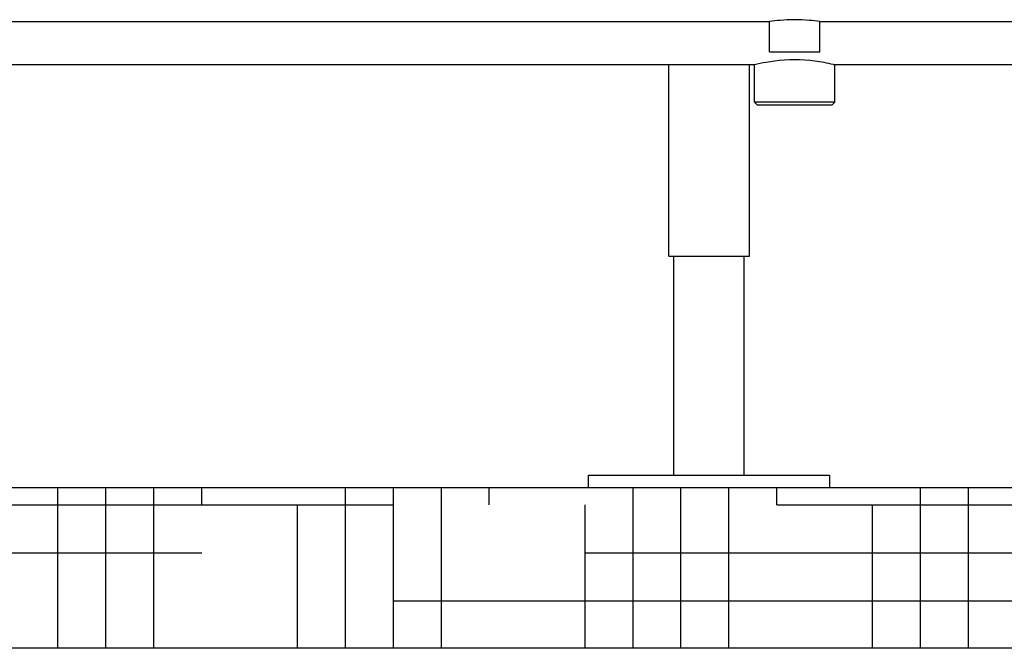
# Model space of a CAD drawing. Units: millimetres. Extents: x 17402 to 24133, y 2616 to 7481.
# Drawn here: x 18820 to 19310, y 5567 to 5879 of the extents above; entities that cross this region are included whole.
import ezdxf

# ---------------------------------------------------------------- set-up
doc = ezdxf.new("R2010")
doc.units = ezdxf.units.MM
doc.layers.add('SUELO', color=7, linetype='Continuous')

# ---------------------------------------------------------------- blocks, each defined once
blk = doc.blocks.new('A$C61A927D0')
for p, q in [((345, 231.5), (747.5, 231.5)), ((747.5, 216.5), (747.5, 231.5)), ((772.5, 216.5), (772.5, 231.5)), ((772.5, 231.5), (1155, 231.5)), ((747.5, 216.5), (772.5, 216.5)), ((740, 210), (345, 210)), ((697.5, 115), (697.5, 210)), ((737.5, 115), (737.5, 210)), ((740, 191.5), (740, 210)), ((740, 191.5), (740, 210)), ((780, 191.5), (780, 210)), ((780, 191.5), (780, 210)), ((1155, 210), (780, 210)), ((741.5, 190), (740, 191.5)), ((780, 191.5), (740, 191.5)), ((778.5, 190), (780, 191.5)), ((778.5, 190), (741.5, 190)), ((697.5, 115), (737.5, 115)), ((700, 6), (700, 115)), ((735, 6), (735, 115)), ((657.5, 0), (657.5, 6)), ((657.5, 6), (777.5, 6)), ((777.5, 0), (777.5, 6)), ((657.5, 0), (777.5, 0))]:
    blk.add_line(p, q)
for centre, radius, start, end in [((760.28, 149.89), 82.61, 95.2346, 98.8996), ((760, 153.01), 79.47, 84.7499, 95.2394), ((759.66, 149.39), 83.11, 81.1114, 84.744), ((760, 134.27), 78.27, 82.6697, 97.3307)]:
    blk.add_arc(centre, radius, start, end)
for points, knots in [([(750.01, 211.9), (748.63, 211.72), (745.27, 211.2), (741.94, 210.49), (740, 210)], [0, 0, 0, 0, 0.410571, 1, 1, 1, 1]), ([(780, 210), (779.77, 210.06), (776.47, 210.87), (773.12, 211.5), (769.99, 211.9)], [0, 0, 0, 0, 0.069529, 1, 1, 1, 1])]:
    blk.add_open_spline(points, degree=3, knots=knots)

msp = doc.modelspace()

# ---------------------------------------------------------------- hatches: boundary and pattern name
at = {"layer": 'SUELO'}
h = msp.add_hatch(dxfattribs=at)
h.set_pattern_fill('HOUND', color=8, scale=15, style=0)
h.set_pattern_definition([(0, (17672.638, 1256.495), (95.25, 23.8125), [381, -190.5]), (90, (17672.638, 1256.495), (-23.8125, -95.25), [381, -190.5])])
h.paths.add_polyline_path([(18229.85, 5646.81), (21757.08, 5646.81), (21757.08, 5566.78), (18229.85, 5566.78)])

# ---------------------------------------------------------------- linework, layer by layer
at = {"layer": 'SUELO', "color": 8}
msp.add_lwpolyline([(18229.85, 5646.81), (21757.08, 5646.81), (21757.08, 5566.78), (18229.85, 5566.78)], close=True, dxfattribs=at)

# ---------------------------------------------------------------- block references
msp.add_blockref('A$C61A927D0', (18445.58, 5646.81))

doc.saveas('drawing.dxf')
